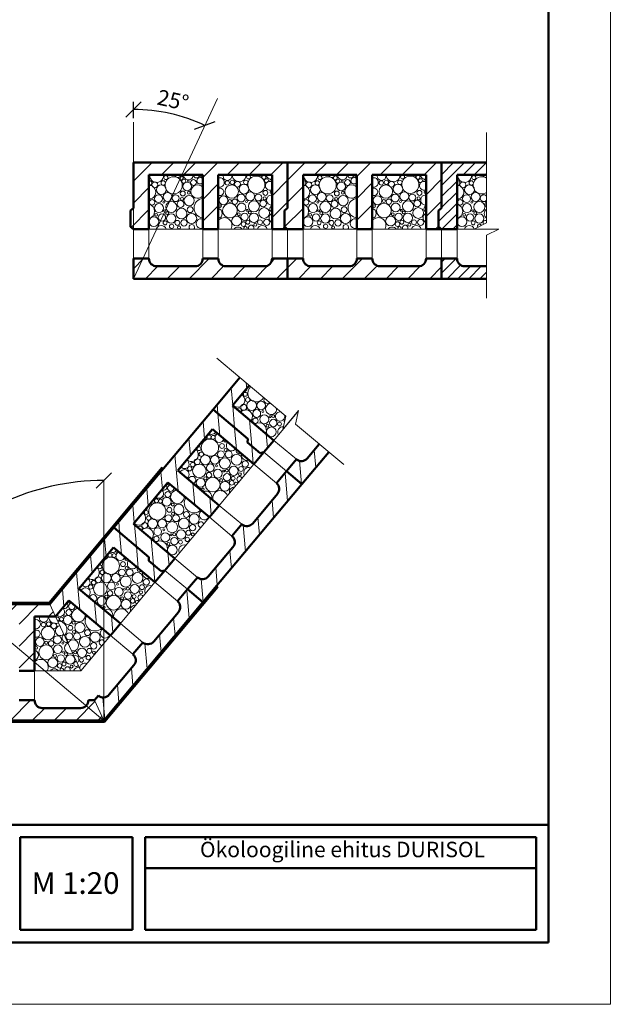
# Model space of a CAD drawing. Units: millimetres. Extents: x 2740 to 4077, y 639 to 2336.
# Drawn here: x 3982 to 4077, y 1357 to 1516 of the extents above; entities that cross this region are included whole.
import ezdxf

# ---------------------------------------------------------------- set-up
doc = ezdxf.new("R2010")
doc.units = ezdxf.units.MM
doc.header["$MEASUREMENT"] = 0
doc.layers.get('0').update_dxf_attribs({"lineweight": 20})
doc.layers.get('Defpoints').update_dxf_attribs({"lineweight": 20})
for name, color, linetype, lineweight in [('66 krytina', 7, 'Continuous', 20), ('80 koty', 7, 'Continuous', 20), ('82 popisky', 7, 'Continuous', 20), ('kont', 7, 'Continuous', 50)]:
    doc.layers.add(name, color=color, linetype=linetype, lineweight=lineweight)
doc.styles.get("Standard").update_dxf_attribs({"font": 'ARIAL.TTF', "height": 2.5})
doc.dimstyles.new('ISO-25', dxfattribs={"dimtxt": 2.5, "dimasz": 2.5, "dimexe": 1.25, "dimexo": 0.625, "dimtad": 1, "dimdec": 0, "dimlfac": 10, "dimtxsty": 'Standard', "dimblk": 'OBLIQUE', "dimcen": 2.5, "dimadec": 0, "dimazin": 0, "dimtfac": 1, "dimtdec": 0, "dimtmove": 0, "dimatfit": 3, "dimldrblk": 'OBLIQUE', "dimfxl": 0, "dimarcsym": 0})

# ---------------------------------------------------------------- blocks, each defined once
blk = doc.blocks.new('_Oblique')
at = {"layer": '80 koty', "color": 0, "lineweight": -2}
blk.add_line((-0.5, -0.5), (0.5, 0.5), dxfattribs=at)
blk = doc.blocks.new('*D609')
at = {"layer": '66 krytina', "color": 0, "lineweight": -2}
blk.add_arc((3995.26, 1402.76), 38.74, 90, 140, dxfattribs=at)
at = {"layer": 'Defpoints', "color": 0}
for p in [(3995.26, 1441.51), (3984.15, 1439.88), (3965.58, 1427.67), (3995.26, 1402.76), (3995.45, 1402.6)]:
    blk.add_point(p, dxfattribs=at)
at = {"layer": '66 krytina', "color": 0, "lineweight": -2, "xscale": 2.5, "yscale": 2.5, "zscale": 2.5}
blk.add_blockref('_Oblique', (3995.26, 1441.51), dxfattribs=at)
at = {"layer": '66 krytina', "color": 0, "lineweight": -2, "xscale": 2.5, "yscale": 2.5, "zscale": 2.5, "rotation": 229.9999999999934}
blk.add_blockref('_Oblique', (3965.58, 1427.67), dxfattribs=at)
at = {"layer": '66 krytina', "color": 0, "insert": (3978.08, 1439.6), "char_height": 2.5, "attachment_point": 5, "rotation": 25}
blk.add_mtext('50°', dxfattribs=at)
blk = doc.blocks.new('*D619')
at = {"layer": '66 krytina', "color": 0, "lineweight": -2}
blk.add_line((4000.06, 1500), (4000.06, 1502.64), dxfattribs=at)
blk.add_arc((4000.06, 1474.08), 27.31, 65, 90, dxfattribs=at)
at = {"layer": 'Defpoints', "color": 0}
for p in [(4013.63, 1503.19), (4000.06, 1499.37), (4007.89, 1500.24), (4000.06, 1474.08), (4000.06, 1474.08)]:
    blk.add_point(p, dxfattribs=at)
at = {"layer": '66 krytina', "color": 0, "lineweight": -2, "xscale": 2.5, "yscale": 2.5, "zscale": 2.5}
for p, rotation in [((4000.06, 1501.39), 180), ((4011.6, 1498.83), 335)]:
    blk.add_blockref('_Oblique', p, dxfattribs=dict(at, rotation=rotation))
at = {"layer": '66 krytina', "color": 0, "insert": (4006.38, 1502.6), "char_height": 2.5, "attachment_point": 5, "rotation": 347.5}
blk.add_mtext('25°', dxfattribs=at)

msp = doc.modelspace()

# ---------------------------------------------------------------- hatches: boundary and pattern name
h = msp.add_hatch()
h.set_pattern_fill('ANSI31', color=256, scale=20, style=0)
h.paths.add_polyline_path([(4013.76, 1490.83), (4022.46, 1490.83), (4022.46, 1482.1), (4024.96, 1482.1), (4024.46, 1482.45), (4024.46, 1485.1), (4024.96, 1485.45), (4024.96, 1492.83), (4000.06, 1492.83), (4000.06, 1485.45), (3999.56, 1485.1), (3999.56, 1482.45), (4000.06, 1482.1), (4002.56, 1482.1), (4002.56, 1490.83), (4011.26, 1490.83), (4011.26, 1482.1), (4013.76, 1482.1)])
h.paths.add_polyline_path([(4024.96, 1477.33), (4022.46, 1477.33, -0.414214), (4021.21, 1476.08), (4015.01, 1476.08, -0.414214), (4013.76, 1477.33), (4011.26, 1477.33, -0.414214), (4010.01, 1476.08), (4003.81, 1476.08, -0.414214), (4002.56, 1477.33), (4000.06, 1477.33), (4000.06, 1474.08), (4024.96, 1474.08)])
h = msp.add_hatch()
h.set_pattern_fill('ANSI31', color=256, scale=20, style=0)
h.paths.add_polyline_path([(4038.66, 1490.83), (4047.36, 1490.83), (4047.36, 1482.1), (4049.86, 1482.1), (4049.36, 1482.45), (4049.36, 1485.1), (4049.86, 1485.45), (4049.86, 1492.83), (4024.96, 1492.83), (4024.96, 1485.45), (4024.46, 1485.1), (4024.46, 1482.45), (4024.96, 1482.1), (4027.46, 1482.1), (4027.46, 1490.83), (4036.16, 1490.83), (4036.16, 1482.1), (4038.66, 1482.1)])
h.paths.add_polyline_path([(4049.86, 1477.33), (4047.36, 1477.33, -0.414214), (4046.11, 1476.08), (4039.91, 1476.08, -0.414214), (4038.66, 1477.33), (4036.16, 1477.33, -0.414214), (4034.91, 1476.08), (4028.71, 1476.08, -0.414214), (4027.46, 1477.33), (4024.96, 1477.33), (4024.96, 1474.08), (4049.86, 1474.08)])
at = {"layer": '66 krytina'}
h = msp.add_hatch(dxfattribs=at)
h.set_pattern_fill('ANSI31', color=256, scale=20, angle=50, style=0)
h.paths.add_polyline_path([(4016.05, 1453.59), (4018.78, 1456.85), (4017.25, 1458.14), (4013.03, 1453.11), (4013.05, 1452.84), (4018.56, 1448.22), (4018.52, 1447.71), (4018.53, 1447.59), (4020.54, 1445.9), (4021.13, 1446.06), (4022.74, 1447.98)])
h.paths.add_polyline_path([(4031.61, 1446.09), (4030.08, 1447.37), (4028.15, 1445.07, -0.414214), (4026.39, 1444.92), (4024.78, 1443), (4027.27, 1440.91)])
h = msp.add_hatch(dxfattribs=at)
h.set_pattern_fill('ANSI31', color=256, scale=20, angle=50, style=0)
h.paths.add_polyline_path([(4007.24, 1443.1), (4012.83, 1449.76), (4019.52, 1444.15), (4021.13, 1446.06), (4020.54, 1445.9), (4018.51, 1447.61), (4018.56, 1448.22), (4012.91, 1452.96), (3996.9, 1433.89), (4002.56, 1429.14), (4002.51, 1428.53), (4004.54, 1426.83), (4005.12, 1426.99), (4006.73, 1428.9), (4000.04, 1434.52), (4005.63, 1441.18), (4012.32, 1435.57), (4013.93, 1437.48)])
h.paths.add_polyline_path([(4027.27, 1440.91), (4024.78, 1443), (4023.17, 1441.09, -0.414214), (4023.33, 1439.32), (4019.34, 1434.57, -0.414214), (4017.58, 1434.42), (4015.97, 1432.51, -0.414214), (4016.13, 1430.74), (4012.14, 1426, -0.414214), (4010.38, 1425.84), (4008.77, 1423.93), (4011.26, 1421.84)])
h = msp.add_hatch(dxfattribs=at)
h.set_pattern_fill('ANSI31', color=256, scale=20, angle=50, style=0)
h.paths.add_polyline_path([(3996.9, 1433.89), (3995.26, 1431.93), (3995.26, 1428.82), (3996.83, 1430.69), (4003.52, 1425.07), (4005.07, 1426.92), (4005.06, 1426.97), (4004.54, 1426.83), (4002.51, 1428.53), (4002.56, 1429.14)])
h.paths.add_polyline_path([(3995.26, 1428.82), (3995.26, 1431.93), (3986.52, 1421.51), (3987.45, 1419.51), (3989.63, 1422.11), (3995.26, 1417.38), (3995.26, 1420.65), (3991.23, 1424.02)])
h.paths.add_polyline_path([(3995.26, 1420.65), (3995.26, 1417.38), (3996.32, 1416.49), (3997.93, 1418.41)], flags=17)
h.paths.add_polyline_path([(4011.26, 1421.84), (4008.77, 1423.93), (4007.17, 1422.01, -0.414214), (4007.32, 1420.25), (4003.34, 1415.5, -0.414214), (4001.58, 1415.35), (3999.97, 1413.44), (3999.97, 1413.43, -0.412783), (4000.12, 1411.67), (3996.14, 1406.92, -0.205124), (3995.26, 1406.48), (3995.26, 1402.76)])
h.paths.add_polyline_path([(3995.26, 1406.48, -0.192716), (3994.38, 1406.77), (3993.74, 1406.01), (3995.26, 1402.76)])
h = msp.add_hatch(dxfattribs=at)
h.set_pattern_fill('ANSI31', color=256, scale=20, style=0)
h.paths.add_polyline_path([(3986.52, 1421.51), (3972.91, 1421.51), (3975.3, 1419.51), (3981.56, 1419.51), (3981.56, 1414.26), (3984.06, 1412.16), (3984.06, 1419.51), (3987.45, 1419.51)])
h.paths.add_polyline_path([(3981.56, 1414.26), (3981.56, 1410.78), (3984.06, 1410.78), (3984.06, 1412.16)])
h.paths.add_polyline_path([(3992.41, 1405.15, -0.205124), (3991.51, 1404.76), (3985.31, 1404.76, -0.414214), (3984.06, 1406.01), (3981.57, 1406.01), (3981.56, 1406.01, -0.412783), (3980.31, 1404.76), (3974.11, 1404.76, -0.414214), (3972.86, 1406.01), (3970.36, 1406.01), (3970.36, 1402.76), (3995.26, 1402.76)])
h.paths.add_polyline_path([(3993.74, 1406.01), (3992.76, 1406.01, -0.192716), (3992.41, 1405.15), (3995.26, 1402.76)])
h.paths.add_polyline_path([(3972.86, 1419.51), (3975.3, 1419.51), (3972.91, 1421.51), (3970.55, 1421.51), (3970.36, 1421.32), (3970.36, 1414.13), (3969.94, 1413.84), (3969.86, 1413.75), (3969.86, 1411.13), (3970.36, 1410.78), (3972.86, 1410.78)])
h.paths.add_polyline_path([(3945.46, 1421.51), (3937.45, 1421.51), (3937.45, 1419.51), (3942.96, 1419.51), (3942.96, 1410.78), (3945.37, 1410.78), (3945.41, 1410.81), (3944.96, 1411.13), (3944.96, 1413.78), (3945.46, 1414.13)])
h.paths.add_polyline_path([(3945.46, 1406.01), (3942.96, 1406.01, -0.414214), (3941.71, 1404.76), (3937.59, 1404.76), (3937.45, 1404.63), (3937.45, 1402.76), (3945.46, 1402.76)])

# ---------------------------------------------------------------- linework, layer by layer
for p, q in [((4077.14, 1653.92), (4077.14, 1356.92)), ((4049.86, 1492.64), (4050.05, 1492.83)), ((4049.86, 1490.87), (4051.81, 1492.83)), ((4049.86, 1489.11), (4053.58, 1492.83)), ((4053.35, 1490.83), (4055.35, 1492.83)), ((4055.12, 1490.83), (4057.12, 1492.83)), ((4049.86, 1487.34), (4052.36, 1489.84)), ((4056.89, 1490.83), (4057.12, 1491.07)), ((4049.86, 1485.57), (4052.36, 1488.07)), ((4049.36, 1483.3), (4052.36, 1486.3)), ((4049.36, 1485.07), (4049.44, 1485.15)), ((4049.92, 1482.1), (4052.36, 1484.54)), ((4000.06, 1482.1), (4000.06, 1477.33)), ((4011.26, 1482.1), (4002.56, 1482.1)), ((4002.56, 1482.1), (4002.56, 1477.33)), ((4011.26, 1482.1), (4011.26, 1477.33)), ((4022.46, 1482.1), (4013.76, 1482.1)), ((4013.76, 1482.1), (4013.76, 1477.33)), ((4022.46, 1482.1), (4022.46, 1477.33)), ((4024.96, 1482.1), (4024.96, 1477.33)), ((4024.96, 1482.1), (4024.96, 1477.33)), ((4036.16, 1482.1), (4027.46, 1482.1)), ((4027.46, 1482.1), (4027.46, 1477.33)), ((4036.16, 1482.1), (4036.16, 1477.33)), ((4047.36, 1482.1), (4038.66, 1482.1)), ((4038.66, 1482.1), (4038.66, 1477.33)), ((4047.36, 1482.1), (4047.36, 1477.33)), ((4049.86, 1482.1), (4049.86, 1477.33)), ((4049.86, 1482.1), (4049.86, 1477.33)), ((4051.69, 1482.1), (4052.36, 1482.77)), ((4052.36, 1482.1), (4052.36, 1477.33)), ((4059.11, 1482.1), (4052.36, 1482.1)), ((4057.12, 1481.1), (4057.12, 1470.92)), ((4049.86, 1476.73), (4050.46, 1477.33)), ((4049.86, 1474.96), (4052.22, 1477.33)), ((4050.74, 1474.08), (4052.94, 1476.28)), ((4052.51, 1474.08), (4054.51, 1476.08)), ((4054.28, 1474.08), (4056.28, 1476.08)), ((4056.05, 1474.08), (4057.12, 1475.16)), ((4013.05, 1452.84), (4013.03, 1453.11)), ((4026.75, 1452.76), (4022.74, 1447.98)), ((4026.24, 1450.6), (4034.04, 1444.06)), ((4018.53, 1447.59), (4018.52, 1447.71)), ((4022.74, 1447.98), (4026.39, 1444.92)), ((4021.13, 1446.06), (4024.78, 1443)), ((4021.13, 1446.06), (4024.78, 1443)), ((4004.71, 1443.59), (4004.9, 1443.43)), ((4019.52, 1444.15), (4013.93, 1437.48)), ((4019.52, 1444.15), (4023.17, 1441.09)), ((4013.93, 1437.48), (4017.58, 1434.42)), ((4012.32, 1435.57), (4006.73, 1428.9)), ((4012.32, 1435.57), (4015.97, 1432.51)), ((3965.58, 1427.67), (3995.45, 1402.6)), ((4006.73, 1428.9), (4010.38, 1425.84)), ((4005.07, 1426.92), (4005.06, 1426.97)), ((4005.12, 1426.99), (4008.77, 1423.93)), ((4005.12, 1426.99), (4008.77, 1423.93)), ((4003.52, 1425.07), (3997.93, 1418.41)), ((4003.52, 1425.07), (4007.17, 1422.01)), ((4013.5, 1424.5), (4013.69, 1424.34)), ((3997.93, 1418.41), (4001.58, 1415.35)), ((3996.32, 1416.49), (3991.52, 1410.78)), ((3996.32, 1416.49), (3999.97, 1413.43)), ((3999.97, 1413.43), (3999.97, 1413.44)), ((3991.52, 1410.78), (3984.06, 1410.78)), ((3984.06, 1410.78), (3984.06, 1406.01)), ((4077.14, 1356.92), (3867.14, 1356.92))]:
    msp.add_line(p, q)
for centre, radius in [((4003.51, 1489.25), 0.474), ((4004.86, 1489.53), 0.356), ((4005.29, 1490.4), 0.317), ((4006.55, 1489.15), 1.39), ((4007.78, 1490.36), 0.316), ((4008.18, 1489.81), 0.317), ((4008.73, 1488.98), 0.712), ((4008.89, 1489.85), 0.158), ((4009.76, 1489.61), 0.474), ((4015.21, 1489.55), 0.356), ((4016.04, 1489.63), 0.356), ((4016.87, 1489.35), 0.474), ((4018.21, 1489.63), 0.356), ((4018.65, 1490.5), 0.317), ((4019.91, 1489.25), 1.39), ((4021.14, 1490.46), 0.316), ((4021.54, 1489.91), 0.317), ((4022.25, 1489.95), 0.158), ((4028.41, 1489.25), 0.474), ((4029.76, 1489.53), 0.356), ((4030.19, 1490.4), 0.317), ((4031.45, 1489.15), 1.39), ((4032.68, 1490.36), 0.316), ((4033.08, 1489.81), 0.317), ((4033.63, 1488.98), 0.712), ((4033.79, 1489.85), 0.158), ((4034.66, 1489.61), 0.474), ((4040.11, 1489.55), 0.356), ((4040.94, 1489.63), 0.356), ((4041.77, 1489.35), 0.474), ((4043.11, 1489.63), 0.356), ((4043.55, 1490.5), 0.317), ((4044.81, 1489.25), 1.39), ((4046.04, 1490.46), 0.316), ((4046.44, 1489.91), 0.317), ((4047.15, 1489.95), 0.158), ((4053.31, 1489.25), 0.474), ((4054.66, 1489.53), 0.356), ((4055.09, 1490.4), 0.317), ((4004.57, 1488.45), 0.795), ((4008.02, 1487.83), 0.395), ((4009.01, 1487.95), 0.237), ((4015.94, 1488.15), 1.09), ((4017.92, 1488.55), 0.795), ((4018.93, 1487.38), 0.712), ((4021.38, 1487.93), 0.395), ((4029.47, 1488.45), 0.795), ((4032.92, 1487.83), 0.395), ((4033.91, 1487.95), 0.237), ((4040.84, 1488.15), 1.09), ((4042.82, 1488.55), 0.795), ((4043.83, 1487.38), 0.712), ((4046.28, 1487.93), 0.395), ((4054.37, 1488.45), 0.795), ((4003.07, 1486.41), 0.435), ((4004.1, 1487), 0.633), ((4004.97, 1486.45), 0.158), ((4005.57, 1487.28), 0.712), ((4006.16, 1485.67), 0.894), ((4006.87, 1487.08), 0.553), ((4007.66, 1486.13), 0.553), ((4007.9, 1486.96), 0.237), ((4009.05, 1486.68), 0.83), ((4014.61, 1486.74), 0.712), ((4015.64, 1486.63), 0.237), ((4016.43, 1486.51), 0.435), ((4017.46, 1487.1), 0.633), ((4018.33, 1486.55), 0.158), ((4019.52, 1485.77), 0.894), ((4020.23, 1487.18), 0.553), ((4021.02, 1486.23), 0.553), ((4021.26, 1487.06), 0.237), ((4027.97, 1486.41), 0.435), ((4029, 1487), 0.633), ((4029.87, 1486.45), 0.158), ((4030.47, 1487.28), 0.712), ((4031.06, 1485.67), 0.894), ((4031.77, 1487.08), 0.553), ((4032.56, 1486.13), 0.553), ((4032.8, 1486.96), 0.237), ((4033.95, 1486.68), 0.83), ((4039.51, 1486.74), 0.712), ((4040.54, 1486.63), 0.237), ((4041.33, 1486.51), 0.435), ((4042.36, 1487.1), 0.633), ((4043.23, 1486.55), 0.158), ((4044.42, 1485.77), 0.894), ((4045.13, 1487.18), 0.553), ((4045.92, 1486.23), 0.553), ((4046.16, 1487.06), 0.237), ((4052.87, 1486.41), 0.435), ((4053.9, 1487), 0.633), ((4054.77, 1486.45), 0.158), ((4055.37, 1487.28), 0.712), ((4055.96, 1485.67), 0.894), ((4004.17, 1485.47), 0.728), ((4005.09, 1485.02), 0.158), ((4005.49, 1484.67), 0.237), ((4007.82, 1484.59), 0.87), ((4009.21, 1485.22), 0.474), ((4014.06, 1485.8), 0.198), ((4015.64, 1485.08), 1.19), ((4017.53, 1485.57), 0.711), ((4018.45, 1485.12), 0.158), ((4018.85, 1484.77), 0.237), ((4021.18, 1484.69), 0.87), ((4029.07, 1485.47), 0.728), ((4029.99, 1485.02), 0.158), ((4030.39, 1484.67), 0.237), ((4032.72, 1484.59), 0.87), ((4034.11, 1485.22), 0.474), ((4038.96, 1485.8), 0.198), ((4040.54, 1485.08), 1.19), ((4042.43, 1485.57), 0.711), ((4043.35, 1485.12), 0.158), ((4043.75, 1484.77), 0.237), ((4046.08, 1484.69), 0.87), ((4053.97, 1485.47), 0.728), ((4054.89, 1485.02), 0.158), ((4055.29, 1484.67), 0.237), ((4003.35, 1483.28), 0.791), ((4003.71, 1484.39), 0.237), ((4004.66, 1483.96), 0.593), ((4005.17, 1483.09), 0.316), ((4006.16, 1483.8), 0.751), ((4007.15, 1483.09), 0.395), ((4008.22, 1483.09), 0.514), ((4009.45, 1483.8), 0.83), ((4016.71, 1483.38), 0.791), ((4017.07, 1484.49), 0.237), ((4018.02, 1484.06), 0.593), ((4018.53, 1483.19), 0.316), ((4019.52, 1483.9), 0.751), ((4020.51, 1483.19), 0.395), ((4021.58, 1483.19), 0.514), ((4028.25, 1483.28), 0.791), ((4028.61, 1484.39), 0.237), ((4029.56, 1483.96), 0.593), ((4030.07, 1483.09), 0.316), ((4031.06, 1483.8), 0.751), ((4032.05, 1483.09), 0.395), ((4033.12, 1483.09), 0.514), ((4034.35, 1483.8), 0.83), ((4041.61, 1483.38), 0.791), ((4041.97, 1484.49), 0.237), ((4042.92, 1484.06), 0.593), ((4043.43, 1483.19), 0.316), ((4044.42, 1483.9), 0.751), ((4045.41, 1483.19), 0.395), ((4046.48, 1483.19), 0.514), ((4053.15, 1483.28), 0.791), ((4053.51, 1484.39), 0.237), ((4054.46, 1483.96), 0.593), ((4054.97, 1483.09), 0.316), ((4055.96, 1483.8), 0.751), ((4006.21, 1482.53), 0.344), ((4007.42, 1482.36), 0.246), ((4017.83, 1482.9), 0.368), ((4019.75, 1482.78), 0.245), ((4031.11, 1482.53), 0.344), ((4032.32, 1482.36), 0.246), ((4042.73, 1482.9), 0.368), ((4044.65, 1482.78), 0.245), ((4018.13, 1455.41), 0.317), ((4018.52, 1454.52), 0.356), ((4017.87, 1453.31), 0.474), ((4019.16, 1453.6), 0.795), ((4020.7, 1453.61), 0.712), ((4019.77, 1451.15), 0.435), ((4019.98, 1452.31), 0.633), ((4021.19, 1451.38), 0.728), ((4020.96, 1452.63), 0.158), ((4022.13, 1451.8), 0.158), ((4022.65, 1451.88), 0.237), ((4021.72, 1450.33), 0.237), ((4022.34, 1449.35), 0.791), ((4022.66, 1450.78), 0.593), ((4023.66, 1450.62), 0.316), ((4012.27, 1448.52), 0.316), ((4012.95, 1448.46), 0.317), ((4013.38, 1449.04), 0.158), ((4010.64, 1446.63), 0.317), ((4012.41, 1446.8), 1.39), ((4014.36, 1447.07), 0.395), ((4011.02, 1445.74), 0.356), ((4011.66, 1444.83), 0.795), ((4013.21, 1444.84), 0.712), ((4014.2, 1445.71), 0.553), ((4014.82, 1444.26), 0.894), ((4014.95, 1446.42), 0.237), ((4015.43, 1445.71), 0.553), ((4016.72, 1444.84), 0.87), ((4009.15, 1443.39), 0.356), ((4009.63, 1444.07), 0.356), ((4010.69, 1443.05), 1.09), ((4010.37, 1444.53), 0.474), ((4012.48, 1443.54), 0.633), ((4013.46, 1443.85), 0.158), ((4016.25, 1443.06), 0.751), ((4017.44, 1443.36), 0.395), ((4018.12, 1444.17), 0.514), ((4011.67, 1441.84), 0.237), ((4012.86, 1440.84), 1.19), ((4012.27, 1442.37), 0.435), ((4013.69, 1442.61), 0.711), ((4014.63, 1443.03), 0.158), ((4015.17, 1442.01), 0.593), ((4015.16, 1443.1), 0.237), ((4016.16, 1441.84), 0.316), ((4017.26, 1442.51), 0.245), ((4010.92, 1441.13), 0.712), ((4014.22, 1441.56), 0.237), ((4014.84, 1440.57), 0.791), ((4015.94, 1441.12), 0.368), ((4004.87, 1438.74), 0.158), ((4005.61, 1439.25), 0.474), ((4011.29, 1440.09), 0.198), ((4003.9, 1436.5), 1.39), ((4003.76, 1438.22), 0.316), ((4004.44, 1438.17), 0.317), ((4005.43, 1438.06), 0.712), ((4006.4, 1437.61), 0.237), ((4007.39, 1436.83), 0.83), ((4002.13, 1436.33), 0.317), ((4002.52, 1435.44), 0.356), ((4005.69, 1435.41), 0.553), ((4005.85, 1436.77), 0.395), ((4006.44, 1436.12), 0.237), ((4006.93, 1435.41), 0.553), ((4008.61, 1436.01), 0.474), ((4009.86, 1435.27), 0.83), ((4001.86, 1434.23), 0.474), ((4003.16, 1434.53), 0.795), ((4004.7, 1434.54), 0.712), ((4006.31, 1433.96), 0.894), ((4008.21, 1434.54), 0.87), ((4009.61, 1433.88), 0.514), ((4003.76, 1432.07), 0.435), ((4003.97, 1433.24), 0.633), ((4005.18, 1432.31), 0.728), ((4004.95, 1433.55), 0.158), ((4006.12, 1432.73), 0.158), ((4006.65, 1432.8), 0.237), ((4007.75, 1432.76), 0.751), ((4008.93, 1433.06), 0.395), ((4009.65, 1432.79), 0.246), ((4005.71, 1431.26), 0.237), ((4006.33, 1430.28), 0.791), ((4006.66, 1431.71), 0.593), ((4007.66, 1431.54), 0.316), ((4008.75, 1431.98), 0.344), ((3996.26, 1429.44), 0.316), ((3996.94, 1429.39), 0.317), ((3997.37, 1429.96), 0.158), ((3994.63, 1427.56), 0.317), ((3996.4, 1427.72), 1.39), ((3998.36, 1428), 0.395), ((3995.02, 1426.67), 0.356), ((3995.66, 1425.75), 0.795), ((3997.2, 1425.76), 0.712), ((3998.19, 1426.64), 0.553), ((3998.81, 1425.18), 0.894), ((3998.95, 1427.35), 0.237), ((3999.43, 1426.63), 0.553), ((4000.71, 1425.76), 0.87), ((3993.15, 1424.31), 0.356), ((3993.62, 1425), 0.356), ((3994.69, 1423.97), 1.09), ((3994.37, 1425.46), 0.474), ((3996.47, 1424.46), 0.633), ((3997.46, 1424.77), 0.158), ((4000.25, 1423.98), 0.751), ((4001.43, 1424.28), 0.395), ((4002.12, 1425.1), 0.514), ((3995.67, 1422.76), 0.237), ((3996.85, 1421.76), 1.19), ((3996.27, 1423.29), 0.435), ((3997.69, 1423.53), 0.711), ((3998.62, 1423.95), 0.158), ((3999.16, 1422.93), 0.593), ((3999.15, 1424.03), 0.237), ((4000.16, 1422.77), 0.316), ((4001.26, 1423.44), 0.245), ((3994.91, 1422.05), 0.712), ((3998.22, 1422.48), 0.237), ((3998.84, 1421.5), 0.791), ((3999.93, 1422.05), 0.368), ((3988.86, 1419.66), 0.158), ((3989.43, 1418.98), 0.712), ((3989.6, 1420.18), 0.474), ((3995.29, 1421.02), 0.198), ((3985.51, 1418.23), 0.356), ((3986.34, 1418.31), 0.356), ((3987.17, 1418.03), 0.474), ((3988.43, 1419.09), 0.317), ((3990.39, 1418.53), 0.237), ((3991.39, 1417.75), 0.83), ((3986.24, 1416.84), 1.09), ((3989.68, 1416.34), 0.553), ((3989.85, 1417.7), 0.395), ((3990.44, 1417.05), 0.237), ((3990.92, 1416.33), 0.553), ((3992.61, 1416.93), 0.474), ((3993.85, 1416.2), 0.83), ((3984.91, 1415.43), 0.712), ((3985.94, 1413.76), 1.19), ((3985.94, 1415.31), 0.237), ((3986.74, 1415.19), 0.435), ((3987.83, 1414.25), 0.711), ((3987.76, 1415.78), 0.633), ((3988.63, 1415.23), 0.158), ((3992.2, 1415.46), 0.87), ((3993.61, 1414.8), 0.514), ((3984.36, 1414.48), 0.198), ((3987.37, 1413.17), 0.237), ((3988.75, 1413.8), 0.158), ((3989.15, 1413.45), 0.237), ((3990.64, 1413.73), 0.237), ((3991.74, 1413.68), 0.751), ((3992.92, 1413.98), 0.395), ((3993.65, 1413.72), 0.246), ((3987.01, 1412.06), 0.791), ((3988.32, 1412.74), 0.593), ((3988.13, 1411.58), 0.368), ((3988.83, 1411.87), 0.316), ((3989.82, 1412.58), 0.751), ((3991.65, 1412.47), 0.316), ((3992.74, 1412.91), 0.344), ((3990.05, 1411.46), 0.245)]:
    msp.add_circle(centre, radius)
for centre, radius, start, end in [((4001.89, 1490.56), 0.712, 340.0613, 19.9387), ((4002.68, 1489.53), 0.356, 249.9012, 110.0988), ((4003.79, 1490.72), 1.11, 173.9671, 6.0329), ((4005.84, 1491.43), 0.752, 232.3578, 307.6422), ((4007.23, 1490.99), 0.553, 196.8461, 343.1539), ((4008.93, 1490.79), 0.751, 177.1558, 2.8442), ((4010.24, 1490.87), 0.514, 184.6647, 355.3353), ((4010.83, 1489.89), 0.514, 33.8426, 326.1574), ((4011.66, 1491.03), 0.83, 193.9349, 240.8791), ((4013.43, 1491.84), 1.19, 286.1903, 301.4202), ((4013.98, 1489.63), 0.751, 252.7328, 107.2672), ((4015.25, 1490.66), 0.712, 165.9229, 14.0771), ((4017.15, 1490.82), 1.11, 179.2263, 0.7737), ((4019.2, 1491.53), 0.752, 247.9282, 292.0718), ((4020.59, 1491.09), 0.553, 208.2288, 331.7712), ((4022.09, 1489.08), 0.712, 59.0629, 300.9371), ((4022.29, 1490.9), 0.751, 184.8969, 282.9245), ((4026.79, 1490.56), 0.712, 340.0613, 19.9387), ((4027.58, 1489.53), 0.356, 249.9012, 110.0988), ((4028.69, 1490.72), 1.11, 173.9671, 6.0329), ((4030.74, 1491.43), 0.752, 232.3578, 307.6422), ((4032.13, 1490.99), 0.553, 196.8461, 343.1539), ((4033.83, 1490.79), 0.751, 177.1558, 2.8442), ((4035.14, 1490.87), 0.514, 184.6647, 355.3353), ((4035.73, 1489.89), 0.514, 33.8426, 326.1574), ((4036.56, 1491.03), 0.83, 193.9349, 240.8791), ((4038.33, 1491.84), 1.19, 286.1903, 301.4202), ((4038.88, 1489.63), 0.751, 252.7328, 107.2672), ((4040.15, 1490.66), 0.712, 165.9229, 14.0771), ((4042.05, 1490.82), 1.11, 179.2263, 0.7737), ((4044.1, 1491.53), 0.752, 247.9282, 292.0718), ((4045.49, 1491.09), 0.553, 208.2288, 331.7712), ((4046.99, 1489.08), 0.712, 59.0629, 300.9371), ((4047.19, 1490.9), 0.751, 184.8969, 282.9245), ((4051.69, 1490.56), 0.712, 340.0613, 19.9387), ((4052.48, 1489.53), 0.356, 249.9012, 110.0988), ((4053.59, 1490.72), 1.11, 173.9671, 6.0329), ((4056.35, 1489.15), 1.39, 56.4113, 303.5887), ((4055.64, 1491.43), 0.752, 232.3578, 307.6422), ((4057.03, 1490.99), 0.553, 196.8461, 279.8268), ((4002.58, 1488.05), 1.09, 268.8768, 91.1232), ((4010.43, 1488.15), 1.09, 40.9353, 319.0647), ((4014.06, 1488.09), 0.593, 239.3744, 120.6256), ((4022.37, 1488.05), 0.237, 67.9959, 292.0041), ((4027.48, 1488.05), 1.09, 268.8768, 91.1232), ((4035.33, 1488.15), 1.09, 40.9353, 319.0647), ((4038.96, 1488.09), 0.593, 239.3744, 120.6256), ((4047.27, 1488.05), 0.237, 67.9959, 292.0041), ((4052.38, 1488.05), 1.09, 268.8768, 91.1232), ((4011.43, 1485.47), 1.59, 96.0927, 263.9073), ((4013.31, 1486.15), 0.593, 319.3124, 40.6876), ((4022.41, 1486.78), 0.83, 86.5951, 273.4049), ((4036.33, 1485.47), 1.59, 96.0927, 263.9073), ((4038.21, 1486.15), 0.593, 319.3124, 40.6876), ((4047.31, 1486.78), 0.83, 86.5951, 273.4049), ((4056.67, 1487.08), 0.553, 35.5063, 324.4937), ((4057.46, 1486.13), 0.553, 128.0018, 231.9982), ((4002.28, 1484.97), 1.19, 283.4287, 76.5713), ((4013.51, 1484.61), 0.87, 286.8309, 73.1691), ((4022.57, 1485.32), 0.474, 103.2777, 256.7223), ((4027.18, 1484.97), 1.19, 283.4287, 76.5713), ((4038.41, 1484.61), 0.87, 286.8309, 73.1691), ((4047.47, 1485.32), 0.474, 103.2777, 256.7223), ((4052.08, 1484.97), 1.19, 283.4287, 76.5713), ((4057.62, 1484.59), 0.87, 125.0133, 234.9867), ((4010.99, 1482.97), 0.791, 70.1409, 289.8591), ((4014.73, 1482.71), 1.23, 329.8234, 142.6865), ((4022.8, 1483.9), 0.83, 114.6571, 245.3429), ((4035.89, 1482.97), 0.791, 70.1409, 289.8591), ((4039.63, 1482.71), 1.23, 329.8234, 142.6865), ((4047.7, 1483.9), 0.83, 114.6571, 245.3429), ((4056.95, 1483.09), 0.395, 63.9535, 215.4908), ((4004.54, 1481.84), 0.835, 17.5607, 162.4393), ((4009.48, 1482.38), 0.442, 319.3304, 220.6696), ((4016.97, 1481.57), 0.835, 38.7002, 141.2998), ((4018.15, 1482.24), 0.27, 328.5355, 211.4645), ((4019.09, 1482.29), 0.442, 334.5265, 205.4735), ((4020.88, 1481.84), 0.835, 17.5607, 162.4393), ((4029.44, 1481.84), 0.835, 17.5607, 162.4393), ((4034.38, 1482.38), 0.442, 319.3304, 220.6696), ((4041.87, 1481.57), 0.835, 38.7002, 141.2998), ((4043.05, 1482.24), 0.27, 328.5355, 211.4645), ((4043.99, 1482.29), 0.442, 334.5265, 205.4735), ((4045.78, 1481.84), 0.835, 17.5607, 162.4393), ((4054.34, 1481.84), 0.835, 17.5607, 162.4393), ((4056.01, 1482.53), 0.344, 28.9131, 204.217), ((4059.28, 1482.38), 0.442, 219.4351, 220.6696), ((4017.7, 1456.49), 0.752, 282.3578, 357.6422), ((4019.91, 1455.57), 1.39, 129.2303, 330.7697), ((4018.93, 1457.28), 0.553, 246.8461, 271.4282), ((4016.93, 1454.46), 1.11, 223.9671, 56.0329), ((4021.7, 1454.49), 0.553, 146.1081, 313.8919), ((4015.83, 1452.9), 0.712, 30.0613, 69.9387), ((4017.12, 1452.85), 0.356, 299.9012, 160.0988), ((4022.31, 1453.03), 0.894, 92.6522, 7.3478), ((4018.19, 1451.82), 1.09, 318.8768, 141.1232), ((4023.75, 1451.83), 0.751, 79.5718, 20.4282), ((4024.93, 1452.13), 0.395, 198.1613, 231.821), ((4020.35, 1449.62), 1.19, 333.4287, 126.5713), ((4024.21, 1449.34), 0.835, 84.034, 212.4393), ((4024.75, 1451.06), 0.344, 121.0254, 212.1048), ((4024.21, 1449.34), 0.835, 67.5607, 68.0044), ((4011.43, 1448.5), 0.553, 258.2288, 21.7712), ((4012.67, 1449.68), 0.751, 234.8969, 332.9245), ((4013.94, 1448.35), 0.712, 109.0629, 350.9371), ((4010.21, 1447.72), 0.752, 297.9282, 342.0718), ((4014.91, 1447.91), 0.237, 117.9959, 342.0041), ((4015.9, 1447.12), 0.83, 136.5951, 323.4049), ((4009.43, 1445.68), 1.11, 229.2263, 50.7737), ((4017.12, 1446.3), 0.474, 153.2777, 306.7223), ((4018.37, 1445.57), 0.83, 164.6571, 295.3429), ((4008.33, 1444.13), 0.712, 215.9229, 64.0771), ((4018.7, 1442.78), 0.835, 67.5607, 212.4393), ((4006.25, 1443.5), 1.19, 336.1903, 351.4202), ((4008.3, 1442.5), 0.751, 302.7328, 157.2672), ((4009.53, 1441.57), 0.593, 289.3744, 170.6256), ((4017.21, 1441.69), 0.442, 24.5265, 255.4735), ((4004.94, 1440.43), 0.514, 234.6647, 45.3353), ((4005.74, 1441.62), 0.83, 243.9349, 290.8791), ((4006.08, 1440.25), 0.514, 83.8426, 16.1574), ((4016.4, 1439.61), 0.835, 88.7002, 191.2998), ((4016.65, 1440.94), 0.27, 18.5355, 261.4645), ((4004.17, 1439.38), 0.751, 227.1558, 52.8442), ((4007.15, 1438.83), 1.09, 90.9353, 9.0647), ((4010.54, 1439.75), 0.593, 9.3124, 90.6876), ((4011.84, 1438.91), 0.87, 336.8309, 123.1691), ((4014.09, 1438.63), 1.23, 19.8234, 192.6865), ((4001.7, 1437.42), 0.752, 282.3578, 357.6422), ((4002.92, 1438.2), 0.553, 246.8461, 33.1539), ((4009.85, 1437.87), 1.59, 146.0927, 313.9073), ((4000.92, 1435.39), 1.11, 223.9671, 56.0329), ((4011.48, 1435.92), 0.791, 120.1409, 339.8591), ((3999.82, 1433.83), 0.712, 30.0613, 69.9387), ((4001.12, 1433.78), 0.356, 299.9012, 160.0988), ((4010.96, 1434.39), 0.442, 9.3304, 270.6696), ((4002.18, 1432.75), 1.09, 318.8768, 141.1232), ((4004.35, 1430.54), 1.19, 333.4287, 126.5713), ((4008.2, 1430.26), 0.835, 67.5607, 212.4393), ((3995.42, 1429.42), 0.553, 258.2288, 21.7712), ((3996.67, 1430.6), 0.751, 234.8969, 332.9245), ((3997.93, 1429.28), 0.712, 109.0629, 350.9371), ((3994.2, 1428.64), 0.752, 297.9282, 342.0718), ((3998.9, 1428.83), 0.237, 117.9959, 342.0041), ((3999.89, 1428.05), 0.83, 136.5951, 323.4049), ((3993.42, 1426.61), 1.11, 229.2263, 50.7737), ((4001.12, 1427.23), 0.474, 153.2777, 306.7223), ((4002.36, 1426.5), 0.83, 164.6571, 295.3429), ((3992.32, 1425.05), 0.712, 215.9229, 64.0771), ((4002.7, 1423.7), 0.835, 67.5607, 212.4393), ((3990.25, 1424.42), 1.19, 336.1903, 351.4202), ((3992.3, 1423.42), 0.751, 302.7328, 157.2672), ((3993.53, 1422.49), 0.593, 289.3744, 170.6256), ((4001.21, 1422.61), 0.442, 24.5265, 255.4735), ((3988.94, 1421.35), 0.514, 234.6647, 45.3353), ((3989.73, 1422.55), 0.83, 243.9349, 290.8791), ((3990.08, 1421.17), 0.514, 83.8426, 16.1574), ((4000.39, 1420.54), 0.835, 88.7002, 191.2998), ((4000.64, 1421.87), 0.27, 18.5355, 261.4645), ((3988.16, 1420.3), 0.751, 227.1558, 52.8442), ((3991.15, 1419.75), 1.09, 90.9353, 9.0647), ((3994.53, 1420.67), 0.593, 9.3124, 90.6876), ((3995.84, 1419.83), 0.87, 336.8309, 123.1691), ((3998.08, 1419.55), 1.23, 19.8234, 192.6865), ((3983.73, 1420.53), 1.19, 286.1903, 301.4202), ((3984.28, 1418.31), 0.751, 252.7328, 107.2672), ((3985.55, 1419.34), 0.712, 165.9229, 14.0771), ((3987.45, 1419.5), 1.11, 179.2263, 295.3757), ((3987.76, 1419.14), 0.316, 272.0629, 137.9371), ((3987.9, 1417.42), 1.39, 315.0758, 94.9242), ((3993.84, 1418.79), 1.59, 146.0927, 313.9073), ((3984.36, 1416.77), 0.593, 239.3744, 120.6256), ((3988.23, 1417.23), 0.795, 96.0366, 313.9634), ((3989.23, 1416.06), 0.712, 127.4016, 282.5984), ((3995.48, 1416.85), 0.791, 120.1409, 339.8591), ((3983.61, 1414.83), 0.593, 319.3124, 40.6876), ((3989.82, 1414.45), 0.894, 115.5076, 294.4924), ((3988.69, 1415.46), 0.712, 349.8224, 60.1776), ((3990.3, 1414.88), 0.894, 250.0557, 159.9443), ((3994.96, 1415.32), 0.442, 9.3304, 270.6696), ((3983.81, 1413.29), 0.87, 286.8309, 73.1691), ((3990.11, 1413.65), 0.158, 317.1287, 92.8713), ((3985.03, 1411.39), 1.23, 329.8234, 142.6865), ((3990.65, 1412.63), 0.593, 295.2857, 114.7143), ((3990.81, 1411.87), 0.395, 87.2903, 322.7097), ((3992.19, 1411.19), 0.835, 67.5607, 184.8557), ((3987.27, 1410.25), 0.835, 38.7002, 141.2998), ((3988.45, 1410.92), 0.27, 328.5355, 211.4645), ((3989.39, 1410.97), 0.442, 334.5265, 205.4735), ((3991.18, 1410.52), 0.835, 85.1558, 162.4393)]:
    msp.add_arc(centre, radius, start, end)
for p, q in [((4013.63, 1503.19), (4000.06, 1474.08)), ((4000.06, 1474.08), (4000.06, 1499.37)), ((3995.26, 1402.76), (3995.26, 1441.51)), ((3991.52, 1410.78), (3986.4, 1421.76)), ((3995.26, 1402.76), (3993.74, 1406.01))]:
    msp.add_line(p, q, dxfattribs=at)
at = {"layer": '82 popisky'}
for p, q in [((4057.12, 1497.66), (4057.12, 1483.1)), ((4057.12, 1483.1), (4055.12, 1482.1)), ((4055.12, 1482.1), (4059.12, 1482.1)), ((4059.12, 1482.1), (4057.12, 1481.1)), ((4013.55, 1461.24), (4024.7, 1451.89)), ((4024.18, 1449.71), (4026.75, 1452.78)), ((4024.7, 1451.89), (4024.18, 1449.71)), ((4026.75, 1452.78), (4026.24, 1450.6)), ((3986.52, 1421.51), (3986.4, 1421.76)), ((3995.38, 1402.51), (3995.26, 1402.76))]:
    msp.add_line(p, q, dxfattribs=at)
at = {"layer": 'kont'}
for p, q in [((4067.14, 1643.92), (4067.14, 1366.92)), ((4000.06, 1492.83), (4024.96, 1492.83)), ((4000.06, 1485.45), (4000.06, 1492.83)), ((4024.96, 1492.83), (4024.96, 1485.45)), ((4024.96, 1492.83), (4049.86, 1492.83)), ((4024.96, 1485.45), (4024.96, 1492.83)), ((4049.86, 1492.83), (4049.86, 1485.45)), ((4049.86, 1492.83), (4057.12, 1492.83)), ((4049.86, 1485.45), (4049.86, 1492.83)), ((4002.56, 1482.1), (4002.56, 1490.83)), ((4002.56, 1490.83), (4011.26, 1490.83)), ((4011.26, 1482.1), (4011.26, 1490.83)), ((4013.76, 1490.83), (4022.46, 1490.83)), ((4013.76, 1490.83), (4013.76, 1482.1)), ((4022.46, 1490.83), (4022.46, 1482.1)), ((4027.46, 1482.1), (4027.46, 1490.83)), ((4027.46, 1490.83), (4036.16, 1490.83)), ((4036.16, 1482.1), (4036.16, 1490.83)), ((4038.66, 1490.83), (4047.36, 1490.83)), ((4038.66, 1490.83), (4038.66, 1482.1)), ((4047.36, 1490.83), (4047.36, 1482.1)), ((4052.36, 1482.1), (4052.36, 1490.83)), ((4052.36, 1490.83), (4057.12, 1490.83)), ((4000.06, 1485.45), (3999.56, 1485.1)), ((3999.56, 1485.1), (3999.56, 1482.45)), ((4024.96, 1485.45), (4024.46, 1485.1)), ((4024.96, 1485.45), (4024.46, 1485.1)), ((4024.46, 1485.1), (4024.46, 1482.45)), ((4024.46, 1485.1), (4024.46, 1482.45)), ((4049.86, 1485.45), (4049.36, 1485.1)), ((4049.86, 1485.45), (4049.36, 1485.1)), ((4049.36, 1485.1), (4049.36, 1482.45)), ((4049.36, 1485.1), (4049.36, 1482.45)), ((4000.06, 1482.1), (3999.56, 1482.45)), ((4000.06, 1482.1), (4002.56, 1482.1)), ((4011.26, 1482.1), (4013.76, 1482.1)), ((4022.46, 1482.1), (4024.96, 1482.1)), ((4024.96, 1482.1), (4024.46, 1482.45)), ((4024.96, 1482.1), (4024.46, 1482.45)), ((4024.96, 1482.1), (4027.46, 1482.1)), ((4036.16, 1482.1), (4038.66, 1482.1)), ((4047.36, 1482.1), (4049.86, 1482.1)), ((4049.86, 1482.1), (4049.36, 1482.45)), ((4049.86, 1482.1), (4049.36, 1482.45)), ((4049.86, 1482.1), (4052.36, 1482.1)), ((4000.06, 1474.08), (4000.06, 1477.33)), ((4002.56, 1477.33), (4000.06, 1477.33)), ((4013.76, 1477.33), (4011.26, 1477.33)), ((4024.96, 1477.33), (4022.46, 1477.33)), ((4024.96, 1477.33), (4024.96, 1474.08)), ((4024.96, 1474.08), (4024.96, 1477.33)), ((4027.46, 1477.33), (4024.96, 1477.33)), ((4038.66, 1477.33), (4036.16, 1477.33)), ((4049.86, 1477.33), (4047.36, 1477.33)), ((4049.86, 1477.33), (4049.86, 1474.08)), ((4049.86, 1474.08), (4049.86, 1477.33)), ((4052.36, 1477.33), (4049.86, 1477.33)), ((4010.01, 1476.08), (4003.81, 1476.08)), ((4021.21, 1476.08), (4015.01, 1476.08)), ((4034.91, 1476.08), (4028.71, 1476.08)), ((4046.11, 1476.08), (4039.91, 1476.08)), ((4057.12, 1476.08), (4053.61, 1476.08)), ((4024.96, 1474.08), (4000.06, 1474.08)), ((4049.86, 1474.08), (4024.96, 1474.08)), ((4057.12, 1474.08), (4049.86, 1474.08)), ((4012.91, 1452.96), (4017.25, 1458.14)), ((4016.05, 1453.59), (4018.78, 1456.85)), ((4022.74, 1447.98), (4016.05, 1453.59)), ((3996.9, 1433.89), (4012.91, 1452.96)), ((4012.91, 1452.96), (4018.56, 1448.22)), ((4018.56, 1448.22), (4012.91, 1452.96)), ((4007.24, 1443.1), (4012.83, 1449.76)), ((4012.83, 1449.76), (4019.52, 1444.15)), ((4018.56, 1448.22), (4018.51, 1447.61)), ((4018.56, 1448.22), (4018.51, 1447.61)), ((4018.51, 1447.61), (4020.54, 1445.9)), ((4018.51, 1447.61), (4020.54, 1445.9)), ((4021.13, 1446.06), (4022.74, 1447.98)), ((4030.08, 1447.37), (4028.15, 1445.07)), ((4019.52, 1444.15), (4021.13, 1446.06)), ((4021.13, 1446.06), (4020.54, 1445.9)), ((4021.13, 1446.06), (4020.54, 1445.9)), ((4031.61, 1446.09), (4027.27, 1440.91)), ((4004.71, 1443.59), (3986.4, 1421.76)), ((4026.39, 1444.92), (4024.78, 1443)), ((4007.24, 1443.1), (4013.93, 1437.48)), ((4024.78, 1443), (4023.17, 1441.09)), ((4024.78, 1443), (4027.27, 1440.91)), ((4027.27, 1440.91), (4024.78, 1443)), ((4000.04, 1434.52), (4005.63, 1441.18)), ((4012.32, 1435.57), (4005.63, 1441.18)), ((4027.27, 1440.91), (4011.26, 1421.84)), ((4023.33, 1439.32), (4019.34, 1434.57)), ((4012.32, 1435.57), (4013.93, 1437.48)), ((4006.73, 1428.9), (4000.04, 1434.52)), ((4017.58, 1434.42), (4015.97, 1432.51)), ((3986.52, 1421.51), (3996.9, 1433.89)), ((3996.9, 1433.89), (4002.56, 1429.14)), ((4002.56, 1429.14), (3996.9, 1433.89)), ((3991.23, 1424.02), (3996.83, 1430.69)), ((3996.83, 1430.69), (4003.52, 1425.07)), ((4016.13, 1430.74), (4012.14, 1426)), ((4002.56, 1429.14), (4002.51, 1428.53)), ((4002.56, 1429.14), (4002.51, 1428.53)), ((4002.51, 1428.53), (4004.54, 1426.83)), ((4002.51, 1428.53), (4004.54, 1426.83)), ((4005.12, 1426.99), (4006.73, 1428.9)), ((4003.52, 1425.07), (4005.12, 1426.99)), ((4005.12, 1426.99), (4004.54, 1426.83)), ((4005.12, 1426.99), (4004.54, 1426.83)), ((4010.38, 1425.84), (4008.77, 1423.93)), ((3991.23, 1424.02), (3997.93, 1418.41)), ((4013.69, 1424.34), (3995.38, 1402.51)), ((4008.77, 1423.93), (4007.17, 1422.01)), ((4008.77, 1423.93), (4011.26, 1421.84)), ((4011.26, 1421.84), (4008.77, 1423.93)), ((3986.4, 1421.76), (3957.91, 1421.76)), ((3970.36, 1421.51), (3986.52, 1421.51)), ((3987.45, 1419.51), (3989.63, 1422.11)), ((3996.32, 1416.49), (3989.63, 1422.11)), ((4011.26, 1421.84), (3995.26, 1402.76)), ((4007.32, 1420.25), (4003.34, 1415.5)), ((3984.06, 1419.51), (3987.45, 1419.51)), ((3984.06, 1419.51), (3984.06, 1410.78)), ((3996.32, 1416.49), (3997.93, 1418.41)), ((4001.58, 1415.35), (3999.97, 1413.43)), ((3981.56, 1410.78), (3984.06, 1410.78)), ((4000.12, 1411.67), (3996.14, 1406.92)), ((3984.06, 1406.01), (3981.56, 1406.01)), ((3993.74, 1406.01), (3992.76, 1406.01)), ((3994.38, 1406.77), (3993.74, 1406.01)), ((3991.51, 1404.76), (3985.31, 1404.76)), ((3995.38, 1402.51), (3966.89, 1402.51)), ((3995.26, 1402.76), (3970.36, 1402.76)), ((4067.14, 1385.92), (3887.14, 1385.92)), ((3981.75, 1368.92), (3981.75, 1383.92)), ((3999.92, 1383.92), (3981.75, 1383.92)), ((3999.92, 1383.92), (3981.75, 1383.92)), ((3999.92, 1383.92), (3981.75, 1383.92)), ((3999.92, 1383.92), (3981.75, 1383.92)), ((3999.92, 1383.92), (3981.75, 1383.92)), ((3999.92, 1383.92), (3999.64, 1383.92)), ((3999.92, 1383.92), (3999.64, 1383.92)), ((3999.92, 1383.92), (3999.92, 1368.92)), ((4065.14, 1383.92), (4001.92, 1383.92)), ((4010.98, 1383.92), (4001.92, 1383.92)), ((4010.98, 1383.92), (4001.92, 1383.92)), ((4055.98, 1383.92), (4001.92, 1383.92)), ((4001.92, 1383.92), (4001.92, 1368.92)), ((4010.98, 1383.92), (4001.92, 1383.92)), ((4055.98, 1383.92), (4001.92, 1383.92)), ((4065.14, 1383.92), (4001.92, 1383.92)), ((4065.14, 1383.92), (4065.14, 1368.92)), ((4067.14, 1383.92), (4067.14, 1368.92)), ((4065.14, 1378.92), (4001.92, 1378.92)), ((3999.92, 1368.92), (3981.75, 1368.92)), ((4065.14, 1368.92), (4001.92, 1368.92)), ((3887.14, 1366.92), (4067.14, 1366.92))]:
    msp.add_line(p, q, dxfattribs=at)
for centre, start, end in [((4003.81, 1477.33), 180, 270), ((4010.01, 1477.33), 270, 0), ((4015.01, 1477.33), 180, 270), ((4021.21, 1477.33), 270, 0), ((4028.71, 1477.33), 180, 270), ((4034.91, 1477.33), 270, 0), ((4039.91, 1477.33), 180, 270), ((4046.11, 1477.33), 270, 0), ((4053.61, 1477.33), 180, 270), ((4027.19, 1445.87), 230, 320), ((4022.37, 1440.13), 320, 50), ((4018.38, 1435.38), 230, 320), ((4015.17, 1431.55), 320, 50), ((4011.19, 1426.8), 230, 320), ((4006.36, 1421.05), 320, 50), ((4002.38, 1416.3), 230, 320), ((3999.17, 1412.47), 320, 50), ((3985.31, 1406.01), 180, 270), ((3991.51, 1406.01), 270, 0), ((3995.18, 1407.72), 230, 320)]:
    msp.add_arc(centre, 1.25, start, end, dxfattribs=at)

# ---------------------------------------------------------------- texts
at = {"insert": (4010.8, 1383.17), "char_height": 2.5, "width": 114.9959, "attachment_point": 1}
msp.add_mtext('{\\fArial|b0|i0|c186|p34;Ökoloogiline ehitus DURISOL}', dxfattribs=at)
at = {"layer": 'kont', "insert": (3990.69, 1376.5), "char_height": 3.5, "width": 14.7571, "attachment_point": 5}
msp.add_mtext('{\\fArial|b1|i0|c186|p34;M 1:20}', dxfattribs=at)

# ---------------------------------------------------------------- dimensions: what is measured, and where the dimension line sits
at = {"layer": '66 krytina'}
for base, line1, line2, picture, middle in [((4007.89, 1500.24), ((4000.06, 1474.08), (4000.06, 1499.37)), ((4013.63, 1503.19), (4000.06, 1474.08)), '*D619', (4006.38, 1502.6)), ((3984.15, 1439.88), ((3965.58, 1427.67), (3995.45, 1402.6)), ((3995.26, 1402.76), (3995.26, 1441.51)), '*D609', (3978.08, 1439.6))]:
    dim = msp.add_angular_dim_2l(base=base, line1=line1, line2=line2, dimstyle='ISO-25', dxfattribs=at)
    dim.commit()
    dim.dimension.update_dxf_attribs({"geometry": picture, "text_midpoint": middle})

doc.saveas('drawing.dxf')
